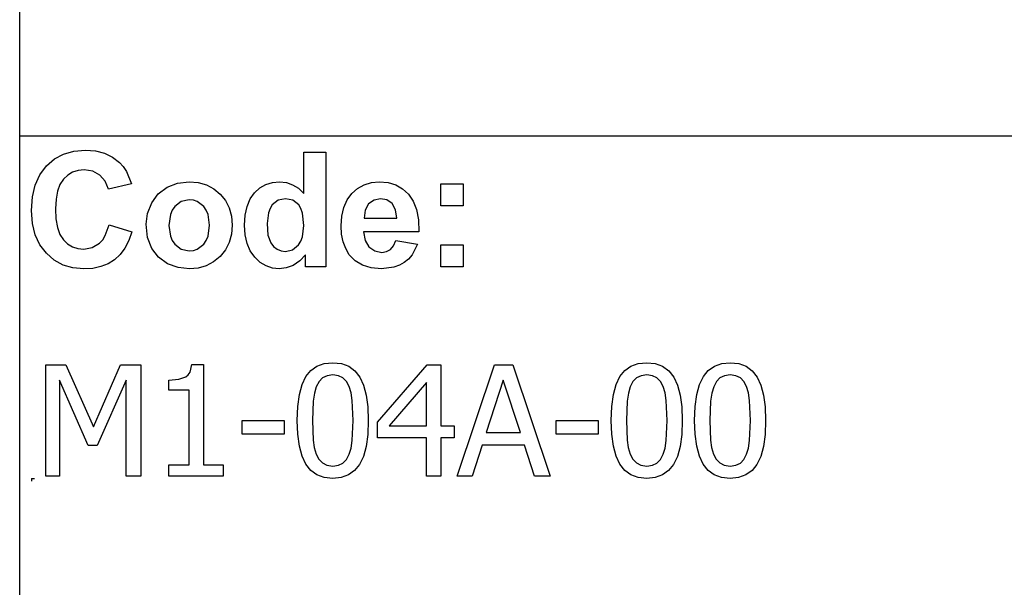
# Model space of a CAD drawing. Extents: x -7882 to 7882, y -6153 to 6153.
# Drawn here: x 4266 to 6036, y -4113 to -3094 of the extents above; entities that cross this region are included whole.
import ezdxf

# ---------------------------------------------------------------- set-up
doc = ezdxf.new("R2010")
doc.units = 0
doc.layers.get('0').update_dxf_attribs({"linetype": 'CONTINUOUS'})

msp = doc.modelspace()

# ---------------------------------------------------------------- linework, layer by layer
for p, q in [((4266.2, -3303.1), (4266.2, -2073.8)), ((4266.2, -4532.4), (4266.2, -3303.1)), ((7882, -3303.1), (4266.2, -3303.1)), ((4314.2, -3356.4), (4328.6, -3343.9)), ((4328.6, -3343.9), (4345, -3335)), ((4345, -3335), (4363.6, -3329.7)), ((4363.6, -3329.7), (4384.2, -3327.9)), ((4384.2, -3327.9), (4402.3, -3329.3)), ((4402.3, -3329.3), (4418.6, -3333.5)), ((4418.6, -3333.5), (4433.1, -3340.5)), ((4433.1, -3340.5), (4445.8, -3350.3)), ((4776.8, -3405.8), (4776.8, -3331.4)), ((4776.8, -3331.4), (4816.3, -3331.4)), ((4816.3, -3331.4), (4816.3, -3537.9)), ((4302.6, -3372.1), (4314.2, -3356.4)), ((4445.8, -3350.3), (4452.4, -3357.6)), ((4452.4, -3357.6), (4458.1, -3366.4)), ((4294.3, -3390.7), (4302.6, -3372.1)), ((4352.6, -3372.8), (4344.9, -3380)), ((4361.3, -3367.6), (4352.6, -3372.8)), ((4371.2, -3364.5), (4361.3, -3367.6)), ((4382.1, -3363.5), (4371.2, -3364.5)), ((4397.5, -3365.8), (4382.1, -3363.5)), ((4410.4, -3372.8), (4397.5, -3365.8)), ((4420, -3383.8), (4410.4, -3372.8)), ((4458.1, -3366.4), (4466.9, -3388.3)), ((4289.3, -3412.1), (4294.3, -3390.7)), ((4338.6, -3389.5), (4334.1, -3401.6)), ((4344.9, -3380), (4338.6, -3389.5)), ((4425.6, -3398.2), (4420, -3383.8)), ((4466.9, -3388.3), (4425.6, -3398.2)), ((4515.3, -3406.5), (4531.1, -3394.6)), ((4531.1, -3394.6), (4549.9, -3387.3)), ((4549.9, -3387.3), (4570.9, -3384.9)), ((4570.9, -3384.9), (4587.1, -3386.3)), ((4587.1, -3386.3), (4601.7, -3390.4)), ((4601.7, -3390.4), (4614.9, -3397.3)), ((4614.9, -3397.3), (4626.5, -3407)), ((4688.2, -3404.7), (4697.7, -3396)), ((4697.7, -3396), (4708.4, -3389.9)), ((4708.4, -3389.9), (4720.3, -3386.2)), ((4720.3, -3386.2), (4733.4, -3384.9)), ((4733.4, -3384.9), (4745.5, -3386.2)), ((4745.5, -3386.2), (4756.8, -3390.1)), ((4756.8, -3390.1), (4767.2, -3396.6)), ((4767.2, -3396.6), (4776.8, -3405.8)), ((4863.2, -3406), (4873.6, -3396.8)), ((4873.6, -3396.8), (4885.3, -3390.2)), ((4885.3, -3390.2), (4898.2, -3386.2)), ((4898.2, -3386.2), (4912.4, -3384.9)), ((4912.4, -3384.9), (4928.2, -3386.3)), ((4928.2, -3386.3), (4942.3, -3390.4)), ((4942.3, -3390.4), (4954.5, -3397.3)), ((4954.5, -3397.3), (4965.1, -3407)), ((5023.4, -3427.9), (5023.4, -3388.3)), ((5023.4, -3388.3), (5063, -3388.3)), ((5063, -3388.3), (5063, -3427.9)), ((4287.6, -3436.5), (4289.3, -3412.1)), ((4334.1, -3401.6), (4331.5, -3416.2)), ((4503.5, -3422.8), (4515.3, -3406.5)), ((4626.5, -3407), (4636, -3418.7)), ((4680.3, -3415.7), (4688.2, -3404.7)), ((4743.8, -3415.2), (4730.9, -3418)), ((4757, -3418), (4743.8, -3415.2)), ((4854.7, -3417.5), (4863.2, -3406)), ((4914.8, -3415.2), (4903, -3417.6)), ((4926, -3417.4), (4914.8, -3415.2)), ((4965.1, -3407), (4973.5, -3419.4)), ((4331.5, -3416.2), (4330.6, -3433.4)), ((4496.2, -3441.6), (4503.5, -3422.8)), ((4544.9, -3429), (4540.3, -3435.6)), ((4556.7, -3420.1), (4544.9, -3429)), ((4571, -3417.2), (4556.7, -3420.1)), ((4578.4, -3417.9), (4571, -3417.2)), ((4585.2, -3420.1), (4578.4, -3417.9)), ((4597, -3429), (4585.2, -3420.1)), ((4601.6, -3435.6), (4597, -3429)), ((4636, -3418.7), (4642.8, -3431.9)), ((4642.8, -3431.9), (4646.8, -3446.6)), ((4671.4, -3444.6), (4674.8, -3429.1)), ((4674.8, -3429.1), (4680.3, -3415.7)), ((4716.1, -3432.7), (4713.1, -3440.4)), ((4720.2, -3426.4), (4716.1, -3432.7)), ((4730.9, -3418), (4720.2, -3426.4)), ((4767.6, -3426.5), (4757, -3418)), ((4771.7, -3433.1), (4767.6, -3426.5)), ((4845, -3446.6), (4848.7, -3431.1)), ((4848.7, -3431.1), (4854.7, -3417.5)), ((4893.4, -3424.6), (4887.1, -3435.8)), ((4903, -3417.6), (4893.4, -3424.6)), ((4935.4, -3424.1), (4926, -3417.4)), ((4941.8, -3435.1), (4935.4, -3424.1)), ((4973.5, -3419.4), (4979.3, -3434.9)), ((5063, -3427.9), (5023.4, -3427.9)), ((4289.3, -3459.5), (4287.6, -3436.5)), ((4330.6, -3433.4), (4331.4, -3451.5)), ((4493.8, -3461), (4496.2, -3441.6)), ((4537, -3443.4), (4534.4, -3463.1)), ((4540.3, -3435.6), (4537, -3443.4)), ((4604.8, -3443.4), (4601.6, -3435.6)), ((4607.5, -3462.8), (4604.8, -3443.4)), ((4646.8, -3446.6), (4648.2, -3462.7)), ((4670.3, -3462.5), (4671.4, -3444.6)), ((4713.1, -3440.4), (4710.7, -3459.8)), ((4774.6, -3441.5), (4771.7, -3433.1)), ((4776.9, -3463.6), (4774.6, -3441.5)), ((4843.8, -3464.2), (4845, -3446.6)), ((4887.1, -3435.8), (4885.1, -3450.3)), ((4885.1, -3450.3), (4944.2, -3450.3)), ((4944.2, -3450.3), (4941.8, -3435.1)), ((4979.3, -3434.9), (4982.7, -3453.2)), ((4294.2, -3480), (4289.3, -3459.5)), ((4331.4, -3451.5), (4334.1, -3466.9)), ((4334.1, -3466.9), (4338.5, -3479.4)), ((4420.1, -3481.6), (4427, -3462)), ((4427, -3462), (4467.5, -3474.8)), ((4496.2, -3484.8), (4493.8, -3461)), ((4534.4, -3463.1), (4537, -3482.7)), ((4604.8, -3482.7), (4607.5, -3462.8)), ((4648.2, -3462.7), (4646.8, -3478.9)), ((4671.4, -3480.1), (4670.3, -3462.5)), ((4710.7, -3459.8), (4712.4, -3480.5)), ((4774.5, -3483.9), (4776.9, -3463.6)), ((4844.7, -3479.1), (4843.8, -3464.2)), ((4982.7, -3453.2), (4983.5, -3474.5)), ((4302.5, -3498), (4294.2, -3480)), ((4338.5, -3479.4), (4344.7, -3489.1)), ((4415.4, -3489.2), (4420.1, -3481.6)), ((4467.5, -3474.8), (4462.1, -3490.6)), ((4503.5, -3504.7), (4496.2, -3484.8)), ((4537, -3482.7), (4540.3, -3490.6)), ((4601.6, -3490.6), (4604.8, -3482.7)), ((4646.8, -3478.9), (4642.7, -3493.7)), ((4674.9, -3495.6), (4671.4, -3480.1)), ((4712.4, -3480.5), (4717.3, -3494.5)), ((4771.5, -3491.8), (4774.5, -3483.9)), ((4847.5, -3492.7), (4844.7, -3479.1)), ((4983.5, -3474.5), (4884.4, -3474.5)), ((4884.4, -3474.5), (4887, -3490.1)), ((4314.1, -3513.3), (4302.5, -3498)), ((4344.7, -3489.1), (4352.2, -3496.4)), ((4352.2, -3496.4), (4360.9, -3501.6)), ((4360.9, -3501.6), (4370.5, -3504.7)), ((4381.3, -3505.8), (4396.7, -3503.1)), ((4396.7, -3503.1), (4409.9, -3495.2)), ((4409.9, -3495.2), (4415.4, -3489.2)), ((4462.1, -3490.6), (4455.1, -3504.2)), ((4540.3, -3490.6), (4544.9, -3497.2)), ((4544.9, -3497.2), (4556.7, -3506)), ((4585.2, -3506), (4597, -3497.2)), ((4597, -3497.2), (4601.6, -3490.6)), ((4642.7, -3493.7), (4635.9, -3507)), ((4680.6, -3509.1), (4674.9, -3495.6)), ((4717.3, -3494.5), (4722.6, -3501.3)), ((4722.6, -3501.3), (4728.8, -3506.1)), ((4756.7, -3507.1), (4767.3, -3498.4)), ((4767.3, -3498.4), (4771.5, -3491.8)), ((4852.1, -3504.9), (4847.5, -3492.7)), ((4887, -3490.1), (4893.9, -3501.9)), ((4893.9, -3501.9), (4904.2, -3509.2)), ((4932.4, -3506.6), (4938, -3500)), ((4938, -3500), (4942, -3490.3)), ((4942, -3490.3), (4981.4, -3496.9)), ((4981.4, -3496.9), (4971.6, -3516)), ((5023.4, -3537.9), (5023.4, -3498.3)), ((5023.4, -3498.3), (5063, -3498.3)), ((5063, -3498.3), (5063, -3537.9)), ((4328.2, -3525.6), (4314.1, -3513.3)), ((4370.5, -3504.7), (4381.3, -3505.8)), ((4446.6, -3515.7), (4436.6, -3525)), ((4455.1, -3504.2), (4446.6, -3515.7)), ((4515.5, -3520.5), (4503.5, -3504.7)), ((4531.9, -3532), (4515.5, -3520.5)), ((4556.7, -3506), (4571, -3509)), ((4571, -3509), (4578.4, -3508.3)), ((4578.4, -3508.3), (4585.2, -3506)), ((4626.3, -3518.9), (4614.6, -3528.7)), ((4635.9, -3507), (4626.3, -3518.9)), ((4688.7, -3520.5), (4680.6, -3509.1)), ((4698.3, -3529.6), (4688.7, -3520.5)), ((4728.8, -3506.1), (4736, -3509)), ((4736, -3509), (4744.1, -3510)), ((4744.1, -3510), (4756.7, -3507.1)), ((4779.6, -3515.9), (4769.6, -3527.1)), ((4779.6, -3537.9), (4779.6, -3515.9)), ((4858.6, -3515.8), (4852.1, -3504.9)), ((4869.2, -3526.9), (4858.6, -3515.8)), ((4904.2, -3509.2), (4916.8, -3511.7)), ((4916.8, -3511.7), (4925.3, -3510.4)), ((4925.3, -3510.4), (4932.4, -3506.6)), ((4971.6, -3516), (4965.1, -3523.6)), ((4344.2, -3534.4), (4328.2, -3525.6)), ((4362, -3539.6), (4344.2, -3534.4)), ((4412, -3537.3), (4397.6, -3540.4)), ((4425, -3532.2), (4412, -3537.3)), ((4436.6, -3525), (4425, -3532.2)), ((4551, -3538.9), (4531.9, -3532)), ((4571.1, -3541.3), (4551, -3538.9)), ((4601.5, -3535.7), (4587, -3539.9)), ((4614.6, -3528.7), (4601.5, -3535.7)), ((4708.9, -3536.1), (4698.3, -3529.6)), ((4720.4, -3540), (4708.9, -3536.1)), ((4758, -3535), (4745.4, -3539.7)), ((4769.6, -3527.1), (4758, -3535)), ((4816.3, -3537.9), (4779.6, -3537.9)), ((4882.4, -3534.9), (4869.2, -3526.9)), ((4898.1, -3539.7), (4882.4, -3534.9)), ((4938.9, -3538.4), (4916.3, -3541.3)), ((4948.7, -3534.9), (4938.9, -3538.4)), ((4957.4, -3529.9), (4948.7, -3534.9)), ((4965.1, -3523.6), (4957.4, -3529.9)), ((5063, -3537.9), (5023.4, -3537.9)), ((4381.7, -3541.4), (4362, -3539.6)), ((4397.6, -3540.4), (4381.7, -3541.4)), ((4587, -3539.9), (4571.1, -3541.3)), ((4732.8, -3541.3), (4720.4, -3540)), ((4745.4, -3539.7), (4732.8, -3541.3)), ((4916.3, -3541.3), (4898.1, -3539.7)), ((4312.9, -3913.6), (4312.9, -3713.9)), ((4312.9, -3713.9), (4349.1, -3713.9)), ((4349.1, -3713.9), (4399, -3825)), ((4399, -3825), (4447.1, -3713.9)), ((4447.1, -3713.9), (4484, -3713.9)), ((4484, -3713.9), (4484, -3913.6)), ((4572.4, -3726.8), (4575.7, -3713.2)), ((4575.7, -3713.2), (4596.5, -3713.2)), ((4596.5, -3713.2), (4596.5, -3893.2)), ((4789.5, -3723.9), (4800.5, -3716.1)), ((4800.5, -3716.1), (4813.6, -3711.4)), ((4813.6, -3711.4), (4828.9, -3709.9)), ((4828.9, -3709.9), (4844.3, -3711.5)), ((4844.3, -3711.5), (4857.5, -3716.3)), ((4909.2, -3816.7), (4998.5, -3713.9)), ((4998.5, -3713.9), (5023.2, -3713.9)), ((5023.2, -3713.9), (5023.2, -3823.4)), ((5052.4, -3913.6), (5119.7, -3713.9)), ((5119.7, -3713.9), (5152.5, -3713.9)), ((5152.5, -3713.9), (5219.8, -3913.6)), ((5353.8, -3723.9), (5364.8, -3716.1)), ((5364.8, -3716.1), (5377.9, -3711.4)), ((5377.9, -3711.4), (5393.2, -3709.9)), ((5393.2, -3709.9), (5408.6, -3711.5)), ((5408.6, -3711.5), (5421.8, -3716.3)), ((5503.8, -3723.9), (5514.7, -3716.1)), ((5514.7, -3716.1), (5527.9, -3711.4)), ((5527.9, -3711.4), (5543.1, -3709.9)), ((5543.1, -3709.9), (5558.5, -3711.5)), ((5558.5, -3711.5), (5571.7, -3716.3)), ((4564.8, -3735.3), (4569.1, -3731.7)), ((4569.1, -3731.7), (4572.4, -3726.8)), ((4780.7, -3734.9), (4789.5, -3723.9)), ((4818.7, -3733.3), (4810.6, -3737.3)), ((4828.9, -3732), (4818.7, -3733.3)), ((4839.1, -3733.3), (4828.9, -3732)), ((4847.2, -3737.3), (4839.1, -3733.3)), ((4857.5, -3716.3), (4868.5, -3724.4)), ((4868.5, -3724.4), (4877.3, -3735.7)), ((5345, -3734.9), (5353.8, -3723.9)), ((5383, -3733.3), (5374.9, -3737.3)), ((5393.2, -3732), (5383, -3733.3)), ((5403.4, -3733.3), (5393.2, -3732)), ((5411.5, -3737.3), (5403.4, -3733.3)), ((5421.8, -3716.3), (5432.8, -3724.4)), ((5432.8, -3724.4), (5441.6, -3735.7)), ((5494.9, -3734.9), (5503.8, -3723.9)), ((5532.9, -3733.3), (5524.8, -3737.3)), ((5543.1, -3732), (5532.9, -3733.3)), ((5553.3, -3733.3), (5543.1, -3732)), ((5561.4, -3737.3), (5553.3, -3733.3)), ((5571.7, -3716.3), (5582.7, -3724.4)), ((5582.7, -3724.4), (5591.5, -3735.7)), ((4389.3, -3858.6), (4337.7, -3741.5)), ((4337.7, -3741.5), (4337.7, -3913.6)), ((4457.4, -3741.5), (4405.4, -3858.6)), ((4457.4, -3913.6), (4457.4, -3741.5)), ((4534.5, -3741.1), (4552.3, -3739.6)), ((4534.5, -3759.3), (4534.5, -3741.1)), ((4552.3, -3739.6), (4564.8, -3735.3)), ((4768.9, -3767.1), (4773.8, -3749.2)), ((4773.8, -3749.2), (4780.7, -3734.9)), ((4804.2, -3743.9), (4799.2, -3753)), ((4810.6, -3737.3), (4804.2, -3743.9)), ((4853.5, -3743.8), (4847.2, -3737.3)), ((4858.2, -3752.8), (4853.5, -3743.8)), ((4877.3, -3735.7), (4884, -3750.3)), ((4884, -3750.3), (4888.9, -3768.2)), ((4997.4, -3745.4), (4930.1, -3823.4)), ((4997.4, -3823.4), (4997.4, -3745.4)), ((5135.4, -3741), (5104.7, -3835.1)), ((5166.3, -3835.1), (5135.4, -3741)), ((5333.2, -3767.1), (5338.1, -3749.2)), ((5338.1, -3749.2), (5345, -3734.9)), ((5368.4, -3743.9), (5363.5, -3753)), ((5374.9, -3737.3), (5368.4, -3743.9)), ((5417.8, -3743.8), (5411.5, -3737.3)), ((5422.5, -3752.8), (5417.8, -3743.8)), ((5441.6, -3735.7), (5448.3, -3750.3)), ((5448.3, -3750.3), (5453.1, -3768.2)), ((5483.2, -3767.1), (5488, -3749.2)), ((5488, -3749.2), (5494.9, -3734.9)), ((5518.4, -3743.9), (5513.5, -3753)), ((5524.8, -3737.3), (5518.4, -3743.9)), ((5567.7, -3743.8), (5561.4, -3737.3)), ((5572.5, -3752.8), (5567.7, -3743.8)), ((5591.5, -3735.7), (5598.2, -3750.3)), ((5598.2, -3750.3), (5603.1, -3768.2)), ((4570.7, -3759.3), (4534.5, -3759.3)), ((4570.7, -3893.2), (4570.7, -3759.3)), ((4766, -3788.7), (4768.9, -3767.1)), ((4795.9, -3764.6), (4793.7, -3778.8)), ((4799.2, -3753), (4795.9, -3764.6)), ((4861.7, -3764.1), (4858.2, -3752.8)), ((4863.9, -3778), (4861.7, -3764.1)), ((4888.9, -3768.2), (4891.7, -3789.3)), ((5330.3, -3788.7), (5333.2, -3767.1)), ((5360.1, -3764.6), (5358, -3778.8)), ((5363.5, -3753), (5360.1, -3764.6)), ((5426, -3764.1), (5422.5, -3752.8)), ((5428.2, -3778), (5426, -3764.1)), ((5453.1, -3768.2), (5456, -3789.3)), ((5480.2, -3788.7), (5483.2, -3767.1)), ((5510.1, -3764.6), (5508, -3778.8)), ((5513.5, -3753), (5510.1, -3764.6)), ((5575.9, -3764.1), (5572.5, -3752.8)), ((5578.1, -3778), (5575.9, -3764.1)), ((5603.1, -3768.2), (5606, -3789.3)), ((4793.7, -3778.8), (4792.3, -3813.9)), ((4865.5, -3813.6), (4863.9, -3778)), ((5358, -3778.8), (5356.6, -3813.9)), ((5429.8, -3813.6), (5428.2, -3778)), ((5508, -3778.8), (5506.5, -3813.9)), ((5579.7, -3813.6), (5578.1, -3778)), ((4765, -3813.9), (4766, -3788.7)), ((4891.7, -3789.3), (4892.7, -3813.6)), ((5329.3, -3813.9), (5330.3, -3788.7)), ((5456, -3789.3), (5457, -3813.6)), ((5479.3, -3813.9), (5480.2, -3788.7)), ((5606, -3789.3), (5606.9, -3813.6)), ((4666.2, -3838.3), (4666.2, -3814)), ((4666.2, -3814), (4741.8, -3814)), ((4741.8, -3814), (4741.8, -3838.3)), ((4766, -3838.5), (4765, -3813.9)), ((4792.3, -3813.9), (4793.5, -3848.9)), ((4863.9, -3849.5), (4865.5, -3813.6)), ((4892.7, -3813.6), (4891.7, -3838.7)), ((4909.2, -3844.9), (4909.2, -3816.7)), ((5230.5, -3838.3), (5230.5, -3814)), ((5230.5, -3814), (5306.1, -3814)), ((5306.1, -3814), (5306.1, -3838.3)), ((5330.3, -3838.5), (5329.3, -3813.9)), ((5356.6, -3813.9), (5357.8, -3848.9)), ((5428.2, -3849.5), (5429.8, -3813.6)), ((5457, -3813.6), (5456, -3838.7)), ((5480.2, -3838.5), (5479.3, -3813.9)), ((5506.5, -3813.9), (5507.8, -3848.9)), ((5578.1, -3849.5), (5579.7, -3813.6)), ((5606.9, -3813.6), (5605.9, -3838.7)), ((4741.8, -3838.3), (4666.2, -3838.3)), ((4768.9, -3859.7), (4766, -3838.5)), ((4891.7, -3838.7), (4888.8, -3860.3)), ((4930.1, -3823.4), (4997.4, -3823.4)), ((5023.2, -3823.4), (5046.9, -3823.4)), ((5046.9, -3823.4), (5046.9, -3844.9)), ((5104.7, -3835.1), (5166.3, -3835.1)), ((5306.1, -3838.3), (5230.5, -3838.3)), ((5333.2, -3859.7), (5330.3, -3838.5)), ((5456, -3838.7), (5453.1, -3860.3)), ((5483.1, -3859.7), (5480.2, -3838.5)), ((5605.9, -3838.7), (5603, -3860.3)), ((4793.5, -3848.9), (4795.6, -3862.3)), ((4861.7, -3863.3), (4863.9, -3849.5)), ((4997.4, -3844.9), (4909.2, -3844.9)), ((4997.4, -3913.6), (4997.4, -3844.9)), ((5046.9, -3844.9), (5023.2, -3844.9)), ((5023.2, -3844.9), (5023.2, -3913.6)), ((5097.3, -3857.8), (5079.2, -3913.6)), ((5173.6, -3857.8), (5097.3, -3857.8)), ((5191.7, -3913.6), (5173.6, -3857.8)), ((5357.8, -3848.9), (5359.9, -3862.3)), ((5426, -3863.3), (5428.2, -3849.5)), ((5507.8, -3848.9), (5509.8, -3862.3)), ((5575.9, -3863.3), (5578.1, -3849.5)), ((4405.4, -3858.6), (4389.3, -3858.6)), ((4773.7, -3877.6), (4768.9, -3859.7)), ((4795.6, -3862.3), (4799.1, -3874.1)), ((4799.1, -3874.1), (4803.8, -3883.3)), ((4853.6, -3883.7), (4858.4, -3874.5)), ((4858.4, -3874.5), (4861.7, -3863.3)), ((4888.8, -3860.3), (4883.9, -3878.2)), ((5338, -3877.6), (5333.2, -3859.7)), ((5359.9, -3862.3), (5363.4, -3874.1)), ((5363.4, -3874.1), (5368.1, -3883.3)), ((5417.9, -3883.7), (5422.7, -3874.5)), ((5422.7, -3874.5), (5426, -3863.3)), ((5453.1, -3860.3), (5448.2, -3878.2)), ((5487.9, -3877.6), (5483.1, -3859.7)), ((5509.8, -3862.3), (5513.3, -3874.1)), ((5513.3, -3874.1), (5518, -3883.3)), ((5567.8, -3883.7), (5572.6, -3874.5)), ((5572.6, -3874.5), (5575.9, -3863.3)), ((5603, -3860.3), (5598.1, -3878.2)), ((4534.5, -3913.6), (4534.5, -3893.2)), ((4534.5, -3893.2), (4570.7, -3893.2)), ((4596.5, -3893.2), (4631.9, -3893.2)), ((4631.9, -3893.2), (4631.9, -3913.6)), ((4780.5, -3892.1), (4773.7, -3877.6)), ((4789.3, -3903.3), (4780.5, -3892.1)), ((4803.8, -3883.3), (4810.2, -3890)), ((4810.2, -3890), (4818.4, -3894.2)), ((4839, -3894.3), (4847.2, -3890.3)), ((4847.2, -3890.3), (4853.6, -3883.7)), ((4877.1, -3892.6), (4868.2, -3903.6)), ((4883.9, -3878.2), (4877.1, -3892.6)), ((5344.8, -3892.1), (5338, -3877.6)), ((5353.6, -3903.3), (5344.8, -3892.1)), ((5368.1, -3883.3), (5374.5, -3890)), ((5374.5, -3890), (5382.7, -3894.2)), ((5403.3, -3894.3), (5411.5, -3890.3)), ((5411.5, -3890.3), (5417.9, -3883.7)), ((5441.4, -3892.6), (5432.5, -3903.6)), ((5448.2, -3878.2), (5441.4, -3892.6)), ((5494.7, -3892.1), (5487.9, -3877.6)), ((5503.5, -3903.3), (5494.7, -3892.1)), ((5518, -3883.3), (5524.4, -3890)), ((5524.4, -3890), (5532.6, -3894.2)), ((5553.2, -3894.3), (5561.4, -3890.3)), ((5561.4, -3890.3), (5567.8, -3883.7)), ((5591.3, -3892.6), (5582.4, -3903.6)), ((5598.1, -3878.2), (5591.3, -3892.6)), ((4800.3, -3911.3), (4789.3, -3903.3)), ((4818.4, -3894.2), (4828.9, -3895.6)), ((4828.9, -3895.6), (4839, -3894.3)), ((4868.2, -3903.6), (4857.2, -3911.4)), ((5364.6, -3911.3), (5353.6, -3903.3)), ((5382.7, -3894.2), (5393.2, -3895.6)), ((5393.2, -3895.6), (5403.3, -3894.3)), ((5432.5, -3903.6), (5421.5, -3911.4)), ((5514.5, -3911.3), (5503.5, -3903.3)), ((5532.6, -3894.2), (5543.1, -3895.6)), ((5543.1, -3895.6), (5553.2, -3894.3)), ((5582.4, -3903.6), (5571.4, -3911.4)), ((4287.6, -3917.7), (4292.6, -3917.7)), ((4287.6, -3917.7), (4287.6, -3922.7)), ((4337.7, -3913.6), (4312.9, -3913.6)), ((4484, -3913.6), (4457.4, -3913.6)), ((4631.9, -3913.6), (4534.5, -3913.6)), ((4813.5, -3916.1), (4800.3, -3911.3)), ((4828.9, -3917.7), (4813.5, -3916.1)), ((4844.1, -3916.1), (4828.9, -3917.7)), ((4857.2, -3911.4), (4844.1, -3916.1)), ((5023.2, -3913.6), (4997.4, -3913.6)), ((5079.2, -3913.6), (5052.4, -3913.6)), ((5219.8, -3913.6), (5191.7, -3913.6)), ((5377.8, -3916.1), (5364.6, -3911.3)), ((5393.2, -3917.7), (5377.8, -3916.1)), ((5408.4, -3916.1), (5393.2, -3917.7)), ((5421.5, -3911.4), (5408.4, -3916.1)), ((5527.7, -3916.1), (5514.5, -3911.3)), ((5543.1, -3917.7), (5527.7, -3916.1)), ((5558.3, -3916.1), (5543.1, -3917.7)), ((5571.4, -3911.4), (5558.3, -3916.1))]:
    msp.add_line(p, q)

doc.saveas('drawing.dxf')
